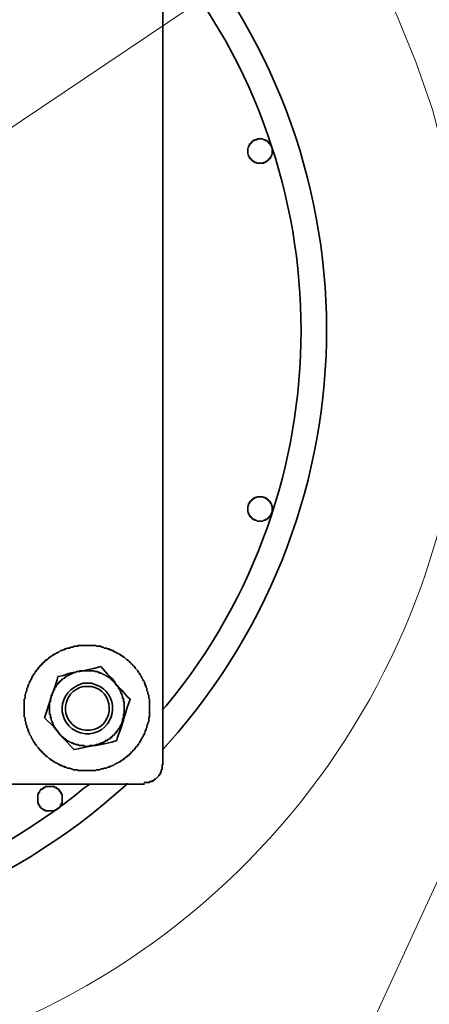
# Model space of a CAD drawing. Units: inches. Extents: x -189 to 981, y 243 to 981.
# Drawn here: x 10 to 39, y 874 to 945 of the extents above; entities that cross this region are included whole.
import ezdxf

# ---------------------------------------------------------------- set-up
doc = ezdxf.new("R2010")
doc.units = ezdxf.units.IN
doc.header["$MEASUREMENT"] = 0
doc.layers.add('Layer 1', color=7, linetype='Continuous')

msp = doc.modelspace()

# ---------------------------------------------------------------- linework, layer by layer
at = {"layer": 'Layer 1', "color": 7, "lineweight": 18}
for points in [[(69.48, 968.4), (55.98, 968.4), (-12.54, 922.32)], [(49.08, 903.9), (16.74, 833.58)]]:
    msp.add_lwpolyline(points, dxfattribs=at)
at = {"layer": 'Layer 1', "color": 7, "lineweight": 35}
for points in [[(25.98, 934.86), (25.98, 934.74), (26.04, 934.74), (26.04, 934.62), (26.1, 934.62), (26.1, 934.56), (26.16, 934.56), (26.16, 934.5), (26.22, 934.5), (26.22, 934.44), (26.28, 934.44), (26.28, 934.38), (26.4, 934.38), (26.4, 934.32), (26.52, 934.32), (26.58, 934.26), (27.06, 934.26), (27.06, 934.32), (27.18, 934.32), (27.18, 934.38), (27.3, 934.38), (27.3, 934.44), (27.36, 934.44), (27.36, 934.5), (27.42, 934.5), (27.42, 934.56), (27.48, 934.56), (27.48, 934.62), (27.54, 934.62), (27.54, 934.74), (27.6, 934.74), (27.6, 934.86), (27.66, 934.92), (27.66, 935.34), (27.6, 935.4), (27.6, 935.52), (27.54, 935.52), (27.54, 935.64), (27.48, 935.64), (27.48, 935.7), (27.42, 935.7), (27.42, 935.76), (27.36, 935.76), (27.36, 935.82), (27.3, 935.82), (27.3, 935.88), (27.18, 935.88), (27.18, 935.94), (27.06, 935.94), (27, 936), (26.58, 936), (26.58, 935.94), (26.4, 935.94), (26.4, 935.88), (26.28, 935.88), (26.28, 935.82), (26.22, 935.82), (26.22, 935.76), (26.16, 935.76), (26.16, 935.7), (26.1, 935.7), (26.1, 935.64), (26.04, 935.64), (26.04, 935.52), (25.98, 935.52), (25.98, 935.4), (25.92, 935.34), (25.92, 934.92), (25.98, 934.86)], [(25.98, 909.78), (25.92, 909.78), (25.92, 909.36), (25.98, 909.3), (25.98, 909.18), (26.04, 909.18), (26.04, 909.06), (26.1, 909.06), (26.1, 909), (26.16, 909), (26.16, 908.94), (26.22, 908.94), (26.22, 908.88), (26.28, 908.88), (26.28, 908.82), (26.4, 908.82), (26.4, 908.76), (26.52, 908.76), (26.58, 908.7), (27, 908.7), (27.06, 908.76), (27.18, 908.76), (27.18, 908.82), (27.3, 908.82), (27.3, 908.88), (27.36, 908.88), (27.36, 908.94), (27.42, 908.94), (27.42, 909), (27.48, 909), (27.48, 909.06), (27.54, 909.06), (27.54, 909.18), (27.6, 909.18), (27.6, 909.3), (27.66, 909.36), (27.66, 909.78), (27.6, 909.84), (27.6, 909.96), (27.54, 909.96), (27.54, 910.08), (27.48, 910.08), (27.48, 910.14), (27.42, 910.14), (27.42, 910.2), (27.36, 910.2), (27.36, 910.26), (27.3, 910.26), (27.3, 910.32), (27.18, 910.32), (27.18, 910.38), (27.06, 910.38), (27, 910.44), (26.58, 910.44), (26.52, 910.38), (26.4, 910.38), (26.4, 910.32), (26.28, 910.32), (26.28, 910.26), (26.22, 910.26), (26.22, 910.2), (26.16, 910.2), (26.16, 910.14), (26.1, 910.14), (26.1, 910.08), (26.04, 910.08), (26.04, 909.96), (25.98, 909.96), (25.98, 909.78)], [(15.42, 898.32), (15, 898.2), (14.46, 898.08), (13.92, 897.96)], [(15.42, 898.32), (15.9, 897.78), (16.2, 897.48), (16.44, 897.18), (16.44, 897.12)], [(13.92, 897.96), (13.68, 897.96), (13.62, 897.9), (13.5, 897.9), (13.44, 897.84), (13.38, 897.84), (13.32, 897.78), (13.2, 897.78), (13.2, 897.72), (13.14, 897.72), (13.08, 897.66), (13.02, 897.66), (12.96, 897.6), (12.9, 897.6), (12.9, 897.54), (12.84, 897.54), (12.84, 897.48), (12.78, 897.48), (12.72, 897.42), (12.66, 897.42), (12.66, 897.36), (12.6, 897.36), (12.6, 897.3), (12.54, 897.3), (12.54, 897.24), (12.48, 897.24), (12.48, 897.18), (12.42, 897.18), (12.42, 897.12), (12.36, 897.12), (12.36, 897.06), (12.24, 896.94), (12.24, 896.88), (12.18, 896.88), (12.18, 896.82), (12.12, 896.76), (12.12, 896.7), (12.06, 896.64), (12.06, 896.58), (12, 896.52), (12, 896.46), (11.94, 896.4), (11.94, 896.28), (11.88, 896.28), (11.88, 896.16)], [(11.88, 896.16), (12.12, 896.76), (12.3, 897.36), (12.36, 897.6)], [(13.92, 897.96), (13.8, 897.96), (13.2, 897.84), (12.66, 897.66), (12.36, 897.6)], [(16.44, 897.12), (16.92, 896.64), (17.34, 896.16), (17.52, 895.98), (17.28, 895.32), (17.16, 894.9), (17.04, 894.54), (17.04, 894.48), (16.86, 893.88), (16.62, 893.28), (16.56, 893.04), (16.2, 892.92), (15.66, 892.8), (15.06, 892.68)], [(11.4, 894.66), (11.88, 896.1), (11.88, 896.16)], [(12.48, 893.52), (12.06, 894), (11.4, 894.66)], [(17.04, 894.48), (16.98, 894.48), (16.98, 894.36), (16.92, 894.3), (16.92, 894.24), (16.86, 894.18), (16.86, 894.12), (16.8, 894.06), (16.8, 894), (16.74, 893.94), (16.74, 893.88), (16.68, 893.88), (16.68, 893.82), (16.62, 893.76), (16.62, 893.7), (16.56, 893.7), (16.56, 893.64), (16.5, 893.64), (16.5, 893.58), (16.32, 893.4), (16.26, 893.4), (16.26, 893.34), (16.2, 893.28), (16.14, 893.28), (16.14, 893.22), (16.08, 893.22), (16.08, 893.16), (16.02, 893.16), (15.96, 893.1), (15.9, 893.1), (15.9, 893.04), (15.78, 893.04), (15.78, 892.98), (15.72, 892.98), (15.66, 892.92), (15.6, 892.92), (15.6, 892.86), (15.42, 892.86), (15.42, 892.8), (15.3, 892.8), (15.24, 892.74), (15.06, 892.74), (15.06, 892.68)], [(15.06, 892.68), (14.94, 892.68), (14.34, 892.56), (13.8, 892.44), (13.5, 892.38), (13.02, 892.92), (12.48, 893.46), (12.48, 893.52)]]:
    msp.add_lwpolyline(points, dxfattribs=at)
at = {"layer": 'Layer 1', "color": 7, "lineweight": 18}
msp.add_open_spline([(39.12, 938.1), (39.12, 938.1), (37.92, 941.52), (37.92, 941.52), (37.92, 941.52), (36.54, 944.88), (36.54, 944.88), (36.54, 944.88), (34.92, 948.06), (34.92, 948.06), (23.113, 970.039), (-2.532, 980.983), (-26.58, 974.46), (-26.58, 974.46), (-30.06, 973.38), (-30.06, 973.38), (-30.06, 973.38), (-33.42, 972.12), (-33.42, 972.12), (-56.478, 962.431), (-69.829, 938.227), (-65.82, 913.56), (-65.82, 913.56), (-65.1, 910.02), (-65.1, 910.02), (-65.1, 910.02), (-64.2, 906.54), (-64.2, 906.54), (-64.2, 906.54), (-63, 903.12), (-63, 903.12), (-63, 903.12), (-61.62, 899.82), (-61.62, 899.82), (-51.082, 876.991), (-26.657, 864.571), (-1.98, 869.34), (-1.98, 869.34), (1.5, 870.18), (1.5, 870.18), (1.5, 870.18), (4.98, 871.26), (4.98, 871.26), (28.665, 879.345), (43.634, 902.637), (41.22, 927.54), (41.22, 927.54), (40.74, 931.08), (40.74, 931.08), (40.74, 931.08), (40.02, 934.62), (40.02, 934.62), (40.02, 934.62), (39.12, 938.1), (39.12, 938.1)], degree=3, knots=[0, 0, 0, 0, 1, 1, 1, 2, 2, 2, 3, 3, 3, 4, 4, 4, 5, 5, 5, 6, 6, 6, 7, 7, 7, 8, 8, 8, 9, 9, 9, 10, 10, 10, 11, 11, 11, 12, 12, 12, 13, 13, 13, 14, 14, 14, 15, 15, 15, 16, 16, 16, 17, 17, 17, 18, 18, 18, 18], dxfattribs=at)
at = {"layer": 'Layer 1', "color": 7, "lineweight": 35}
for points, knots in [([(18.54, 889.92), (18.54, 889.92), (-43.56, 889.92), (-43.56, 889.92), (-43.56, 889.92), (-43.62, 889.98), (-43.62, 889.98), (-43.72, 889.98), (-43.82, 889.98), (-43.92, 889.98), (-43.92, 889.98), (-43.98, 889.98), (-43.98, 889.98), (-43.98, 889.98), (-43.98, 890.04), (-43.98, 890.04), (-43.98, 890.04), (-44.16, 890.04), (-44.16, 890.04), (-44.16, 890.04), (-44.16, 890.1), (-44.16, 890.1), (-44.16, 890.1), (-44.28, 890.1), (-44.28, 890.1), (-44.28, 890.1), (-44.28, 890.16), (-44.28, 890.16), (-44.28, 890.16), (-44.34, 890.16), (-44.34, 890.16), (-44.34, 890.16), (-44.4, 890.22), (-44.4, 890.22), (-44.4, 890.22), (-44.46, 890.22), (-44.46, 890.22), (-44.46, 890.22), (-44.46, 890.28), (-44.46, 890.28), (-44.46, 890.28), (-44.52, 890.28), (-44.52, 890.28), (-44.52, 890.28), (-44.52, 890.34), (-44.52, 890.34), (-44.52, 890.34), (-44.58, 890.34), (-44.58, 890.34), (-44.58, 890.34), (-44.58, 890.4), (-44.58, 890.4), (-44.58, 890.4), (-44.64, 890.4), (-44.64, 890.4), (-44.64, 890.4), (-44.64, 890.46), (-44.64, 890.46), (-44.64, 890.46), (-44.7, 890.46), (-44.7, 890.46), (-44.7, 890.46), (-44.7, 890.52), (-44.7, 890.52), (-44.7, 890.52), (-44.76, 890.58), (-44.76, 890.58), (-44.76, 890.58), (-44.76, 890.64), (-44.76, 890.64), (-44.76, 890.64), (-44.82, 890.64), (-44.82, 890.64), (-44.82, 890.64), (-44.82, 890.76), (-44.82, 890.76), (-44.82, 890.76), (-44.88, 890.76), (-44.88, 890.76), (-44.88, 890.76), (-44.88, 890.94), (-44.88, 890.94), (-44.88, 890.94), (-44.94, 890.94), (-44.94, 890.94), (-44.94, 890.94), (-44.94, 891.3), (-44.94, 891.3), (-44.94, 891.3), (-44.94, 953.4), (-44.94, 953.4), (-44.94, 953.4), (-44.94, 953.46), (-44.94, 953.46), (-44.94, 953.56), (-44.94, 953.66), (-44.94, 953.76), (-44.94, 953.76), (-44.94, 953.82), (-44.94, 953.82), (-44.94, 953.82), (-44.88, 953.82), (-44.88, 953.82), (-44.88, 953.82), (-44.88, 954), (-44.88, 954), (-44.88, 954), (-44.82, 954), (-44.82, 954), (-44.82, 954), (-44.82, 954.12), (-44.82, 954.12), (-44.82, 954.12), (-44.76, 954.12), (-44.76, 954.12), (-44.76, 954.12), (-44.76, 954.18), (-44.76, 954.18), (-44.76, 954.18), (-44.7, 954.24), (-44.7, 954.24), (-44.7, 954.24), (-44.7, 954.3), (-44.7, 954.3), (-44.7, 954.3), (-44.64, 954.3), (-44.64, 954.3), (-44.64, 954.3), (-44.64, 954.36), (-44.64, 954.36), (-44.64, 954.36), (-44.58, 954.36), (-44.58, 954.36), (-44.58, 954.36), (-44.58, 954.42), (-44.58, 954.42), (-44.58, 954.42), (-44.52, 954.42), (-44.52, 954.42), (-44.52, 954.42), (-44.52, 954.48), (-44.52, 954.48), (-44.52, 954.48), (-44.46, 954.48), (-44.46, 954.48), (-44.46, 954.48), (-44.46, 954.54), (-44.46, 954.54), (-44.46, 954.54), (-44.4, 954.54), (-44.4, 954.54), (-44.4, 954.54), (-44.34, 954.6), (-44.34, 954.6), (-44.34, 954.6), (-44.28, 954.6), (-44.28, 954.6), (-44.28, 954.6), (-44.28, 954.66), (-44.28, 954.66), (-44.28, 954.66), (-44.16, 954.66), (-44.16, 954.66), (-44.16, 954.66), (-44.16, 954.72), (-44.16, 954.72), (-44.16, 954.72), (-43.98, 954.72), (-43.98, 954.72), (-43.98, 954.72), (-43.98, 954.78), (-43.98, 954.78), (-43.98, 954.78), (-43.92, 954.78), (-43.92, 954.78), (-43.82, 954.78), (-43.72, 954.78), (-43.62, 954.78), (-43.62, 954.78), (-43.56, 954.78), (-43.56, 954.78)], [0, 0, 0, 0, 1, 1, 1, 2, 2, 2, 3, 3, 3, 4, 4, 4, 5, 5, 5, 6, 6, 6, 7, 7, 7, 8, 8, 8, 9, 9, 9, 10, 10, 10, 11, 11, 11, 12, 12, 12, 13, 13, 13, 14, 14, 14, 15, 15, 15, 16, 16, 16, 17, 17, 17, 18, 18, 18, 19, 19, 19, 20, 20, 20, 21, 21, 21, 22, 22, 22, 23, 23, 23, 24, 24, 24, 25, 25, 25, 26, 26, 26, 27, 27, 27, 28, 28, 28, 29, 29, 29, 30, 30, 30, 31, 31, 31, 32, 32, 32, 33, 33, 33, 34, 34, 34, 35, 35, 35, 36, 36, 36, 37, 37, 37, 38, 38, 38, 39, 39, 39, 40, 40, 40, 41, 41, 41, 42, 42, 42, 43, 43, 43, 44, 44, 44, 45, 45, 45, 46, 46, 46, 47, 47, 47, 48, 48, 48, 49, 49, 49, 50, 50, 50, 51, 51, 51, 52, 52, 52, 53, 53, 53, 54, 54, 54, 55, 55, 55, 56, 56, 56, 57, 57, 57, 58, 58, 58, 59, 59, 59, 60, 60, 60, 60]), ([(-43.56, 954.72), (-43.56, 954.72), (18.54, 954.72), (18.54, 954.72), (18.54, 954.72), (18.9, 954.72), (18.9, 954.72), (18.9, 954.72), (18.9, 954.66), (18.9, 954.66), (18.9, 954.66), (19.08, 954.66), (19.08, 954.66), (19.08, 954.66), (19.08, 954.6), (19.08, 954.6), (19.08, 954.6), (19.2, 954.6), (19.2, 954.6), (19.2, 954.6), (19.2, 954.54), (19.2, 954.54), (19.2, 954.54), (19.26, 954.54), (19.26, 954.54), (19.26, 954.54), (19.26, 954.48), (19.26, 954.48), (19.26, 954.48), (19.32, 954.48), (19.32, 954.48), (19.32, 954.48), (19.44, 954.36), (19.44, 954.36), (19.44, 954.36), (19.5, 954.3), (19.5, 954.3), (19.5, 954.3), (19.56, 954.24), (19.56, 954.24), (19.56, 954.24), (19.56, 954.18), (19.56, 954.18), (19.56, 954.18), (19.62, 954.18), (19.62, 954.18), (19.62, 954.18), (19.62, 954.12), (19.62, 954.12), (19.62, 954.12), (19.68, 954.12), (19.68, 954.12), (19.68, 954.12), (19.68, 954), (19.68, 954), (19.68, 954), (19.74, 954), (19.74, 954), (19.74, 954), (19.74, 953.82), (19.74, 953.82), (19.74, 953.82), (19.8, 953.82), (19.8, 953.82), (19.8, 953.82), (19.8, 953.76), (19.8, 953.76), (19.8, 953.66), (19.8, 953.56), (19.8, 953.46), (19.8, 953.46), (19.86, 953.4), (19.86, 953.4), (19.86, 953.4), (19.86, 891.3), (19.86, 891.3), (19.86, 891.3), (19.8, 891.3), (19.8, 891.3), (19.8, 891.3), (19.8, 890.94), (19.8, 890.94), (19.8, 890.94), (19.74, 890.94), (19.74, 890.94), (19.74, 890.94), (19.74, 890.76), (19.74, 890.76), (19.74, 890.76), (19.68, 890.76), (19.68, 890.76), (19.68, 890.76), (19.68, 890.64), (19.68, 890.64), (19.68, 890.64), (19.62, 890.64), (19.62, 890.64), (19.62, 890.64), (19.62, 890.58), (19.62, 890.58), (19.62, 890.58), (19.56, 890.58), (19.56, 890.58), (19.56, 890.58), (19.56, 890.52), (19.56, 890.52), (19.56, 890.52), (19.32, 890.28), (19.32, 890.28), (19.32, 890.28), (19.26, 890.28), (19.26, 890.28), (19.26, 890.28), (19.26, 890.22), (19.26, 890.22), (19.26, 890.22), (19.2, 890.22), (19.2, 890.22), (19.2, 890.22), (19.2, 890.16), (19.2, 890.16), (19.2, 890.16), (19.08, 890.16), (19.08, 890.16), (19.08, 890.16), (19.08, 890.1), (19.08, 890.1), (19.08, 890.1), (18.9, 890.1), (18.9, 890.1), (18.9, 890.1), (18.9, 890.04), (18.9, 890.04), (18.9, 890.04), (18.54, 890.04), (18.54, 890.04), (18.54, 890.04), (18.54, 889.98), (18.54, 889.98)], [0, 0, 0, 0, 1, 1, 1, 2, 2, 2, 3, 3, 3, 4, 4, 4, 5, 5, 5, 6, 6, 6, 7, 7, 7, 8, 8, 8, 9, 9, 9, 10, 10, 10, 11, 11, 11, 12, 12, 12, 13, 13, 13, 14, 14, 14, 15, 15, 15, 16, 16, 16, 17, 17, 17, 18, 18, 18, 19, 19, 19, 20, 20, 20, 21, 21, 21, 22, 22, 22, 23, 23, 23, 24, 24, 24, 25, 25, 25, 26, 26, 26, 27, 27, 27, 28, 28, 28, 29, 29, 29, 30, 30, 30, 31, 31, 31, 32, 32, 32, 33, 33, 33, 34, 34, 34, 35, 35, 35, 36, 36, 36, 37, 37, 37, 38, 38, 38, 39, 39, 39, 40, 40, 40, 41, 41, 41, 42, 42, 42, 43, 43, 43, 44, 44, 44, 45, 45, 45, 46, 46, 46, 46]), ([(19.86, 892.38), (19.86, 892.38), (20.22, 892.8), (20.22, 892.8), (35.366, 909.832), (35.329, 935.145), (20.04, 952.08), (20.04, 952.08), (19.8, 952.26), (19.8, 952.26)], [0, 0, 0, 0, 1, 1, 1, 2, 2, 2, 3, 3, 3, 3]), ([(19.86, 949.5), (19.86, 949.5), (20.16, 949.14), (20.16, 949.14), (32.906, 933.476), (32.929, 911.13), (20.1, 895.5), (20.1, 895.5), (19.8, 895.2), (19.8, 895.2)], [0, 0, 0, 0, 1, 1, 1, 2, 2, 2, 3, 3, 3, 3]), ([(13.8, 899.76), (13.8, 899.76), (13.5, 899.76), (13.5, 899.76), (13.5, 899.76), (13.44, 899.7), (13.44, 899.7), (13.44, 899.7), (13.26, 899.7), (13.26, 899.7), (13.26, 899.7), (13.2, 899.64), (13.2, 899.64), (13.2, 899.64), (13.02, 899.64), (13.02, 899.64), (13.02, 899.64), (12.96, 899.58), (12.96, 899.58), (12.96, 899.58), (12.84, 899.58), (12.84, 899.58), (12.84, 899.58), (12.84, 899.52), (12.84, 899.52), (12.84, 899.52), (12.72, 899.52), (12.72, 899.52), (12.72, 899.52), (12.66, 899.46), (12.66, 899.46), (12.66, 899.46), (12.54, 899.46), (12.54, 899.46), (12.54, 899.46), (12.48, 899.4), (12.48, 899.4), (12.48, 899.4), (12.42, 899.34), (12.42, 899.34), (12.42, 899.34), (12.36, 899.34), (12.36, 899.34), (12.36, 899.34), (12.3, 899.28), (12.3, 899.28), (12.3, 899.28), (12.24, 899.28), (12.24, 899.28), (12.24, 899.28), (12.18, 899.22), (12.18, 899.22), (12.18, 899.22), (12.12, 899.22), (12.12, 899.22), (12.12, 899.22), (12.06, 899.16), (12.06, 899.16), (12.06, 899.16), (12, 899.16), (12, 899.16), (12, 899.16), (12, 899.1), (12, 899.1), (12, 899.1), (11.94, 899.1), (11.94, 899.1), (11.94, 899.1), (11.88, 899.04), (11.88, 899.04), (11.88, 899.04), (11.82, 899.04), (11.82, 899.04), (11.82, 899.04), (11.82, 898.98), (11.82, 898.98), (11.82, 898.98), (11.76, 898.98), (11.76, 898.98), (11.76, 898.98), (11.7, 898.92), (11.7, 898.92), (11.7, 898.92), (11.64, 898.86), (11.64, 898.86), (11.64, 898.86), (11.58, 898.8), (11.58, 898.8), (11.58, 898.8), (11.52, 898.8), (11.52, 898.8), (11.52, 898.8), (11.52, 898.74), (11.52, 898.74), (11.52, 898.74), (11.46, 898.74), (11.46, 898.74), (11.46, 898.74), (11.4, 898.68), (11.4, 898.68), (11.4, 898.68), (11.4, 898.62), (11.4, 898.62), (11.4, 898.62), (11.34, 898.62), (11.34, 898.62), (11.34, 898.62), (11.28, 898.56), (11.28, 898.56), (11.28, 898.56), (11.28, 898.5), (11.28, 898.5), (11.28, 898.5), (11.22, 898.5), (11.22, 898.5), (11.22, 898.5), (11.16, 898.44), (11.16, 898.44), (11.16, 898.44), (11.16, 898.38), (11.16, 898.38), (11.16, 898.38), (11.1, 898.38), (11.1, 898.38), (11.1, 898.38), (11.04, 898.32), (11.04, 898.32), (11.04, 898.32), (11.04, 898.26), (11.04, 898.26), (11.04, 898.26), (10.98, 898.26), (10.98, 898.26), (10.98, 898.26), (10.98, 898.2), (10.98, 898.2), (10.98, 898.2), (10.92, 898.14), (10.92, 898.14), (10.92, 898.14), (10.86, 898.08), (10.86, 898.08), (10.86, 898.08), (10.8, 898.02), (10.8, 898.02), (10.8, 898.02), (10.8, 897.96), (10.8, 897.96), (10.8, 897.96), (10.74, 897.96), (10.74, 897.96), (10.74, 897.96), (10.74, 897.9), (10.74, 897.9), (10.74, 897.9), (10.68, 897.84), (10.68, 897.84), (10.68, 897.84), (10.68, 897.78), (10.68, 897.78), (10.68, 897.78), (10.62, 897.78), (10.62, 897.78), (10.62, 897.78), (10.62, 897.72), (10.62, 897.72), (10.509, 897.596), (10.491, 897.424), (10.38, 897.3), (10.38, 897.3), (10.38, 897.24), (10.38, 897.24), (10.38, 897.24), (10.32, 897.24), (10.32, 897.24), (10.32, 897.24), (10.32, 897.12), (10.32, 897.12), (10.32, 897.12), (10.26, 897.06), (10.26, 897.06), (10.26, 897.06), (10.26, 896.94), (10.26, 896.94), (10.26, 896.94), (10.2, 896.94), (10.2, 896.94), (10.2, 896.94), (10.2, 896.82), (10.2, 896.82), (10.2, 896.82), (10.14, 896.76), (10.14, 896.76), (10.14, 896.76), (10.14, 896.58), (10.14, 896.58), (10.14, 896.58), (10.08, 896.52), (10.08, 896.52), (10.08, 896.52), (10.08, 896.4), (10.08, 896.4), (10.08, 896.4), (10.02, 896.34), (10.02, 896.34), (10.02, 896.34), (10.02, 896.04), (10.02, 896.04), (10.02, 896.04), (9.96, 895.98), (9.96, 895.98), (9.96, 895.98), (9.96, 894.72), (9.96, 894.72), (9.96, 894.72), (10.02, 894.66), (10.02, 894.66), (10.02, 894.66), (10.02, 894.42), (10.02, 894.42), (10.02, 894.42), (10.08, 894.36), (10.08, 894.36), (10.08, 894.36), (10.08, 894.18), (10.08, 894.18), (10.08, 894.18), (10.14, 894.12), (10.14, 894.12), (10.14, 894.12), (10.14, 893.94), (10.14, 893.94), (10.14, 893.94), (10.2, 893.88), (10.2, 893.88), (10.2, 893.88), (10.2, 893.76), (10.2, 893.76), (10.2, 893.76), (10.26, 893.76), (10.26, 893.76), (10.26, 893.76), (10.26, 893.64), (10.26, 893.64), (10.26, 893.64), (10.32, 893.58), (10.32, 893.58), (10.32, 893.58), (10.32, 893.46), (10.32, 893.46), (10.32, 893.46), (10.44, 893.34), (10.44, 893.34), (10.44, 893.34), (10.44, 893.28), (10.44, 893.28), (10.44, 893.28), (10.5, 893.22), (10.5, 893.22), (10.5, 893.22), (10.5, 893.16), (10.5, 893.16), (10.5, 893.16), (10.56, 893.1), (10.56, 893.1), (10.56, 893.1), (10.56, 893.04), (10.56, 893.04), (10.56, 893.04), (10.62, 892.98), (10.62, 892.98), (10.62, 892.98), (10.62, 892.92), (10.62, 892.92), (10.62, 892.92), (10.68, 892.92), (10.68, 892.92), (10.68, 892.92), (10.68, 892.86), (10.68, 892.86), (10.68, 892.86), (10.74, 892.8), (10.74, 892.8), (10.74, 892.8), (10.74, 892.74), (10.74, 892.74), (10.74, 892.74), (10.8, 892.74), (10.8, 892.74), (10.8, 892.74), (10.8, 892.68), (10.8, 892.68), (10.8, 892.68), (10.92, 892.56), (10.92, 892.56), (10.92, 892.56), (10.98, 892.5), (10.98, 892.5), (10.98, 892.5), (10.98, 892.44), (10.98, 892.44), (10.98, 892.44), (11.04, 892.44), (11.04, 892.44), (11.04, 892.44), (11.04, 892.38), (11.04, 892.38), (11.04, 892.38), (11.1, 892.32), (11.1, 892.32), (11.1, 892.32), (11.16, 892.32), (11.16, 892.32), (11.16, 892.32), (11.16, 892.26), (11.16, 892.26), (11.16, 892.26), (11.22, 892.2), (11.22, 892.2), (11.22, 892.2), (11.28, 892.2), (11.28, 892.2), (11.28, 892.2), (11.28, 892.14), (11.28, 892.14), (11.28, 892.14), (11.34, 892.08), (11.34, 892.08), (11.34, 892.08), (11.4, 892.08), (11.4, 892.08), (11.4, 892.08), (11.4, 892.02), (11.4, 892.02), (11.4, 892.02), (11.46, 891.96), (11.46, 891.96), (11.46, 891.96), (11.52, 891.96), (11.52, 891.96), (11.52, 891.96), (11.52, 891.9), (11.52, 891.9), (11.52, 891.9), (11.58, 891.9), (11.58, 891.9), (11.58, 891.9), (11.7, 891.78), (11.7, 891.78), (11.7, 891.78), (11.76, 891.72), (11.76, 891.72), (11.76, 891.72), (11.82, 891.72), (11.82, 891.72), (11.82, 891.72), (11.82, 891.66), (11.82, 891.66), (11.82, 891.66), (11.88, 891.66), (11.88, 891.66), (11.88, 891.66), (11.94, 891.6), (11.94, 891.6), (11.94, 891.6), (12, 891.6), (12, 891.6), (12, 891.6), (12, 891.54), (12, 891.54), (12, 891.54), (12.06, 891.54), (12.06, 891.54), (12.184, 891.429), (12.356, 891.411), (12.48, 891.3), (12.48, 891.3), (12.54, 891.3), (12.54, 891.3), (12.54, 891.3), (12.54, 891.24), (12.54, 891.24), (12.54, 891.24), (12.66, 891.24), (12.66, 891.24), (12.66, 891.24), (12.72, 891.18), (12.72, 891.18), (12.72, 891.18), (12.84, 891.18), (12.84, 891.18), (12.84, 891.18), (12.84, 891.12), (12.84, 891.12), (12.84, 891.12), (12.96, 891.12), (12.96, 891.12), (12.96, 891.12), (13.02, 891.06), (13.02, 891.06), (13.02, 891.06), (13.2, 891.06), (13.2, 891.06), (13.2, 891.06), (13.26, 891), (13.26, 891), (13.26, 891), (13.38, 891), (13.38, 891), (13.38, 891), (13.44, 890.94), (13.44, 890.94), (13.44, 890.94), (13.74, 890.94), (13.74, 890.94), (13.74, 890.94), (13.8, 890.88), (13.8, 890.88), (13.8, 890.88), (15.06, 890.88), (15.06, 890.88), (15.06, 890.88), (15.12, 890.94), (15.12, 890.94), (15.12, 890.94), (15.36, 890.94), (15.36, 890.94), (15.36, 890.94), (15.42, 891), (15.42, 891), (15.42, 891), (15.6, 891), (15.6, 891), (15.6, 891), (15.66, 891.06), (15.66, 891.06), (15.66, 891.06), (15.84, 891.06), (15.84, 891.06), (15.84, 891.06), (15.9, 891.12), (15.9, 891.12), (15.9, 891.12), (16.02, 891.12), (16.02, 891.12), (16.02, 891.12), (16.02, 891.18), (16.02, 891.18), (16.02, 891.18), (16.14, 891.18), (16.14, 891.18), (16.14, 891.18), (16.2, 891.24), (16.2, 891.24), (16.2, 891.24), (16.32, 891.24), (16.32, 891.24), (16.32, 891.24), (16.44, 891.36), (16.44, 891.36), (16.44, 891.36), (16.5, 891.36), (16.5, 891.36), (16.5, 891.36), (16.56, 891.42), (16.56, 891.42), (16.56, 891.42), (16.62, 891.42), (16.62, 891.42), (16.62, 891.42), (16.68, 891.48), (16.68, 891.48), (16.68, 891.48), (16.74, 891.48), (16.74, 891.48), (16.74, 891.48), (16.8, 891.54), (16.8, 891.54), (16.8, 891.54), (16.86, 891.54), (16.86, 891.54), (16.86, 891.54), (16.86, 891.6), (16.86, 891.6), (16.86, 891.6), (16.92, 891.6), (16.92, 891.6), (16.92, 891.6), (16.98, 891.66), (16.98, 891.66), (16.98, 891.66), (17.04, 891.66), (17.04, 891.66), (17.04, 891.66), (17.04, 891.72), (17.04, 891.72), (17.04, 891.72), (17.1, 891.72), (17.1, 891.72), (17.1, 891.72), (17.28, 891.9), (17.28, 891.9), (17.28, 891.9), (17.34, 891.9), (17.34, 891.9), (17.34, 891.9), (17.34, 891.96), (17.34, 891.96), (17.34, 891.96), (17.4, 891.96), (17.4, 891.96), (17.4, 891.96), (17.46, 892.02), (17.46, 892.02), (17.46, 892.02), (17.46, 892.08), (17.46, 892.08), (17.46, 892.08), (17.52, 892.08), (17.52, 892.08), (17.52, 892.08), (17.58, 892.14), (17.58, 892.14), (17.58, 892.14), (17.58, 892.2), (17.58, 892.2), (17.58, 892.2), (17.64, 892.2), (17.64, 892.2), (17.64, 892.2), (17.7, 892.26), (17.7, 892.26), (17.7, 892.26), (17.7, 892.32), (17.7, 892.32), (17.7, 892.32), (17.76, 892.32), (17.76, 892.32), (17.76, 892.32), (17.82, 892.38), (17.82, 892.38), (17.82, 892.38), (17.82, 892.44), (17.82, 892.44), (17.82, 892.44), (17.88, 892.44), (17.88, 892.44), (17.88, 892.44), (17.88, 892.5), (17.88, 892.5), (17.88, 892.5), (18.06, 892.68), (18.06, 892.68), (18.06, 892.68), (18.06, 892.74), (18.06, 892.74), (18.06, 892.74), (18.12, 892.74), (18.12, 892.74), (18.12, 892.74), (18.12, 892.8), (18.12, 892.8), (18.12, 892.8), (18.18, 892.86), (18.18, 892.86), (18.18, 892.86), (18.18, 892.92), (18.18, 892.92), (18.18, 892.92), (18.24, 892.92), (18.24, 892.92), (18.24, 892.92), (18.24, 892.98), (18.24, 892.98), (18.351, 893.104), (18.369, 893.276), (18.48, 893.4), (18.48, 893.4), (18.48, 893.46), (18.48, 893.46), (18.48, 893.46), (18.54, 893.46), (18.54, 893.46), (18.54, 893.46), (18.54, 893.58), (18.54, 893.58), (18.54, 893.58), (18.6, 893.64), (18.6, 893.64), (18.6, 893.64), (18.6, 893.76), (18.6, 893.76), (18.6, 893.76), (18.66, 893.76), (18.66, 893.76), (18.66, 893.76), (18.66, 893.88), (18.66, 893.88), (18.66, 893.88), (18.72, 893.94), (18.72, 893.94), (18.72, 893.94), (18.72, 894.12), (18.72, 894.12), (18.72, 894.12), (18.78, 894.18), (18.78, 894.18), (18.78, 894.18), (18.78, 894.3), (18.78, 894.3), (18.78, 894.3), (18.84, 894.36), (18.84, 894.36), (18.84, 894.36), (18.84, 894.66), (18.84, 894.66), (18.84, 894.66), (18.9, 894.72), (18.9, 894.72), (18.9, 894.72), (18.9, 895.98), (18.9, 895.98), (18.9, 895.98), (18.84, 896.04), (18.84, 896.04), (18.84, 896.04), (18.84, 896.28), (18.84, 896.28), (18.84, 896.28), (18.78, 896.34), (18.78, 896.34), (18.78, 896.34), (18.78, 896.52), (18.78, 896.52), (18.78, 896.52), (18.72, 896.58), (18.72, 896.58), (18.72, 896.58), (18.72, 896.76), (18.72, 896.76), (18.72, 896.76), (18.66, 896.82), (18.66, 896.82), (18.66, 896.82), (18.66, 896.94), (18.66, 896.94), (18.66, 896.94), (18.6, 896.94), (18.6, 896.94), (18.6, 896.94), (18.6, 897.06), (18.6, 897.06), (18.6, 897.06), (18.54, 897.12), (18.54, 897.12), (18.54, 897.12), (18.54, 897.24), (18.54, 897.24), (18.54, 897.24), (18.48, 897.3), (18.48, 897.3), (18.48, 897.3), (18.42, 897.36), (18.42, 897.36), (18.42, 897.36), (18.42, 897.42), (18.42, 897.42), (18.42, 897.42), (18.36, 897.48), (18.36, 897.48), (18.36, 897.48), (18.36, 897.54), (18.36, 897.54), (18.36, 897.54), (18.3, 897.6), (18.3, 897.6), (18.3, 897.6), (18.3, 897.66), (18.3, 897.66), (18.3, 897.66), (18.24, 897.72), (18.24, 897.72), (18.24, 897.72), (18.24, 897.78), (18.24, 897.78), (18.24, 897.78), (18.18, 897.78), (18.18, 897.78), (18.18, 897.78), (18.18, 897.84), (18.18, 897.84), (18.18, 897.84), (18.12, 897.9), (18.12, 897.9), (18.12, 897.9), (18.12, 897.96), (18.12, 897.96), (18.12, 897.96), (18.06, 897.96), (18.06, 897.96), (18.06, 897.96), (18.06, 898.02), (18.06, 898.02), (18.06, 898.02), (18, 898.08), (18, 898.08), (18, 898.08), (17.94, 898.14), (17.94, 898.14), (17.94, 898.14), (17.88, 898.2), (17.88, 898.2), (17.88, 898.2), (17.88, 898.26), (17.88, 898.26), (17.88, 898.26), (17.82, 898.26), (17.82, 898.26), (17.82, 898.26), (17.82, 898.32), (17.82, 898.32), (17.82, 898.32), (17.76, 898.38), (17.76, 898.38), (17.76, 898.38), (17.7, 898.38), (17.7, 898.38), (17.7, 898.38), (17.7, 898.44), (17.7, 898.44), (17.7, 898.44), (17.64, 898.5), (17.64, 898.5), (17.64, 898.5), (17.58, 898.5), (17.58, 898.5), (17.58, 898.5), (17.58, 898.56), (17.58, 898.56), (17.58, 898.56), (17.52, 898.62), (17.52, 898.62), (17.52, 898.62), (17.46, 898.62), (17.46, 898.62), (17.46, 898.62), (17.46, 898.68), (17.46, 898.68), (17.46, 898.68), (17.4, 898.74), (17.4, 898.74), (17.4, 898.74), (17.34, 898.74), (17.34, 898.74), (17.34, 898.74), (17.34, 898.8), (17.34, 898.8), (17.34, 898.8), (17.28, 898.8), (17.28, 898.8), (17.28, 898.8), (17.22, 898.86), (17.22, 898.86), (17.22, 898.86), (17.16, 898.92), (17.16, 898.92), (17.16, 898.92), (17.1, 898.98), (17.1, 898.98), (17.1, 898.98), (17.04, 898.98), (17.04, 898.98), (17.04, 898.98), (17.04, 899.04), (17.04, 899.04), (17.04, 899.04), (16.98, 899.04), (16.98, 899.04), (16.98, 899.04), (16.92, 899.1), (16.92, 899.1), (16.92, 899.1), (16.86, 899.1), (16.86, 899.1), (16.86, 899.1), (16.86, 899.16), (16.86, 899.16), (16.86, 899.16), (16.8, 899.16), (16.8, 899.16), (16.676, 899.271), (16.504, 899.289), (16.38, 899.4), (16.38, 899.4), (16.32, 899.4), (16.32, 899.4), (16.32, 899.4), (16.32, 899.46), (16.32, 899.46), (16.32, 899.46), (16.2, 899.46), (16.2, 899.46), (16.2, 899.46), (16.14, 899.52), (16.14, 899.52), (16.14, 899.52), (16.02, 899.52), (16.02, 899.52), (16.02, 899.52), (16.02, 899.58), (16.02, 899.58), (16.02, 899.58), (15.9, 899.58), (15.9, 899.58), (15.9, 899.58), (15.84, 899.64), (15.84, 899.64), (15.84, 899.64), (15.66, 899.64), (15.66, 899.64), (15.66, 899.64), (15.6, 899.7), (15.6, 899.7), (15.6, 899.7), (15.48, 899.7), (15.48, 899.7), (15.48, 899.7), (15.42, 899.76), (15.42, 899.76), (15.42, 899.76), (15.12, 899.76), (15.12, 899.76), (15.12, 899.76), (15.06, 899.82), (15.06, 899.82), (15.06, 899.82), (14.82, 899.82), (14.82, 899.82), (14.5, 899.82), (14.18, 899.82), (13.86, 899.82), (13.86, 899.82), (13.8, 899.82), (13.8, 899.82), (13.8, 899.82), (13.74, 899.76), (13.74, 899.76)], [0, 0, 0, 0, 1, 1, 1, 2, 2, 2, 3, 3, 3, 4, 4, 4, 5, 5, 5, 6, 6, 6, 7, 7, 7, 8, 8, 8, 9, 9, 9, 10, 10, 10, 11, 11, 11, 12, 12, 12, 13, 13, 13, 14, 14, 14, 15, 15, 15, 16, 16, 16, 17, 17, 17, 18, 18, 18, 19, 19, 19, 20, 20, 20, 21, 21, 21, 22, 22, 22, 23, 23, 23, 24, 24, 24, 25, 25, 25, 26, 26, 26, 27, 27, 27, 28, 28, 28, 29, 29, 29, 30, 30, 30, 31, 31, 31, 32, 32, 32, 33, 33, 33, 34, 34, 34, 35, 35, 35, 36, 36, 36, 37, 37, 37, 38, 38, 38, 39, 39, 39, 40, 40, 40, 41, 41, 41, 42, 42, 42, 43, 43, 43, 44, 44, 44, 45, 45, 45, 46, 46, 46, 47, 47, 47, 48, 48, 48, 49, 49, 49, 50, 50, 50, 51, 51, 51, 52, 52, 52, 53, 53, 53, 54, 54, 54, 55, 55, 55, 56, 56, 56, 57, 57, 57, 58, 58, 58, 59, 59, 59, 60, 60, 60, 61, 61, 61, 62, 62, 62, 63, 63, 63, 64, 64, 64, 65, 65, 65, 66, 66, 66, 67, 67, 67, 68, 68, 68, 69, 69, 69, 70, 70, 70, 71, 71, 71, 72, 72, 72, 73, 73, 73, 74, 74, 74, 75, 75, 75, 76, 76, 76, 77, 77, 77, 78, 78, 78, 79, 79, 79, 80, 80, 80, 81, 81, 81, 82, 82, 82, 83, 83, 83, 84, 84, 84, 85, 85, 85, 86, 86, 86, 87, 87, 87, 88, 88, 88, 89, 89, 89, 90, 90, 90, 91, 91, 91, 92, 92, 92, 93, 93, 93, 94, 94, 94, 95, 95, 95, 96, 96, 96, 97, 97, 97, 98, 98, 98, 99, 99, 99, 100, 100, 100, 101, 101, 101, 102, 102, 102, 103, 103, 103, 104, 104, 104, 105, 105, 105, 106, 106, 106, 107, 107, 107, 108, 108, 108, 109, 109, 109, 110, 110, 110, 111, 111, 111, 112, 112, 112, 113, 113, 113, 114, 114, 114, 115, 115, 115, 116, 116, 116, 117, 117, 117, 118, 118, 118, 119, 119, 119, 120, 120, 120, 121, 121, 121, 122, 122, 122, 123, 123, 123, 124, 124, 124, 125, 125, 125, 126, 126, 126, 127, 127, 127, 128, 128, 128, 129, 129, 129, 130, 130, 130, 131, 131, 131, 132, 132, 132, 133, 133, 133, 134, 134, 134, 135, 135, 135, 136, 136, 136, 137, 137, 137, 138, 138, 138, 139, 139, 139, 140, 140, 140, 141, 141, 141, 142, 142, 142, 143, 143, 143, 144, 144, 144, 145, 145, 145, 146, 146, 146, 147, 147, 147, 148, 148, 148, 149, 149, 149, 150, 150, 150, 151, 151, 151, 152, 152, 152, 153, 153, 153, 154, 154, 154, 155, 155, 155, 156, 156, 156, 157, 157, 157, 158, 158, 158, 159, 159, 159, 160, 160, 160, 161, 161, 161, 162, 162, 162, 163, 163, 163, 164, 164, 164, 165, 165, 165, 166, 166, 166, 167, 167, 167, 168, 168, 168, 169, 169, 169, 170, 170, 170, 171, 171, 171, 172, 172, 172, 173, 173, 173, 174, 174, 174, 175, 175, 175, 176, 176, 176, 177, 177, 177, 178, 178, 178, 179, 179, 179, 180, 180, 180, 181, 181, 181, 182, 182, 182, 183, 183, 183, 184, 184, 184, 185, 185, 185, 186, 186, 186, 187, 187, 187, 188, 188, 188, 189, 189, 189, 190, 190, 190, 191, 191, 191, 192, 192, 192, 193, 193, 193, 194, 194, 194, 195, 195, 195, 196, 196, 196, 197, 197, 197, 198, 198, 198, 199, 199, 199, 200, 200, 200, 201, 201, 201, 202, 202, 202, 203, 203, 203, 204, 204, 204, 205, 205, 205, 206, 206, 206, 207, 207, 207, 208, 208, 208, 209, 209, 209, 210, 210, 210, 211, 211, 211, 212, 212, 212, 213, 213, 213, 214, 214, 214, 215, 215, 215, 216, 216, 216, 217, 217, 217, 218, 218, 218, 219, 219, 219, 220, 220, 220, 221, 221, 221, 222, 222, 222, 223, 223, 223, 224, 224, 224, 225, 225, 225, 226, 226, 226, 227, 227, 227, 228, 228, 228, 229, 229, 229, 230, 230, 230, 231, 231, 231, 232, 232, 232, 233, 233, 233, 234, 234, 234, 235, 235, 235, 236, 236, 236, 237, 237, 237, 238, 238, 238, 239, 239, 239, 240, 240, 240, 241, 241, 241, 242, 242, 242, 243, 243, 243, 244, 244, 244, 245, 245, 245, 246, 246, 246, 247, 247, 247, 248, 248, 248, 249, 249, 249, 250, 250, 250, 251, 251, 251, 252, 252, 252, 253, 253, 253, 254, 254, 254, 255, 255, 255, 256, 256, 256, 257, 257, 257, 258, 258, 258, 259, 259, 259, 260, 260, 260, 261, 261, 261, 262, 262, 262, 263, 263, 263, 264, 264, 264, 265, 265, 265, 266, 266, 266, 267, 267, 267, 268, 268, 268, 269, 269, 269, 270, 270, 270, 271, 271, 271, 272, 272, 272, 273, 273, 273, 274, 274, 274, 275, 275, 275, 276, 276, 276, 277, 277, 277, 278, 278, 278, 279, 279, 279, 280, 280, 280, 281, 281, 281, 282, 282, 282, 282]), ([(13.92, 897.96), (13.92, 897.96), (13.92, 898.02), (13.92, 898.02), (13.92, 898.02), (14.04, 898.02), (14.04, 898.02), (14.22, 898.02), (14.4, 898.02), (14.58, 898.02), (14.58, 898.02), (14.94, 898.02), (14.94, 898.02), (14.94, 898.02), (15, 897.96), (15, 897.96), (15, 897.96), (15.18, 897.96), (15.18, 897.96), (15.18, 897.96), (15.24, 897.9), (15.24, 897.9), (15.24, 897.9), (15.36, 897.9), (15.36, 897.9), (15.36, 897.9), (15.36, 897.84), (15.36, 897.84), (15.36, 897.84), (15.48, 897.84), (15.48, 897.84), (15.48, 897.84), (15.54, 897.78), (15.54, 897.78), (15.54, 897.78), (15.6, 897.78), (15.6, 897.78), (15.6, 897.78), (15.66, 897.72), (15.66, 897.72), (15.66, 897.72), (15.72, 897.72), (15.72, 897.72), (15.72, 897.72), (15.78, 897.66), (15.78, 897.66), (15.78, 897.66), (15.84, 897.66), (15.84, 897.66), (15.84, 897.66), (15.9, 897.6), (15.9, 897.6), (15.9, 897.6), (15.96, 897.6), (15.96, 897.6), (15.96, 897.6), (15.96, 897.54), (15.96, 897.54), (15.96, 897.54), (16.02, 897.54), (16.02, 897.54), (16.02, 897.54), (16.14, 897.42), (16.14, 897.42), (16.14, 897.42), (16.2, 897.42), (16.2, 897.42), (16.2, 897.42), (16.2, 897.36), (16.2, 897.36), (16.2, 897.36), (16.26, 897.36), (16.26, 897.36), (16.26, 897.36), (16.26, 897.3), (16.26, 897.3), (16.26, 897.3), (16.32, 897.3), (16.32, 897.3), (16.32, 897.3), (16.32, 897.24), (16.32, 897.24), (16.32, 897.24), (16.38, 897.24), (16.38, 897.24), (16.38, 897.24), (16.38, 897.18), (16.38, 897.18), (16.38, 897.18), (16.44, 897.18), (16.44, 897.18)], [0, 0, 0, 0, 1, 1, 1, 2, 2, 2, 3, 3, 3, 4, 4, 4, 5, 5, 5, 6, 6, 6, 7, 7, 7, 8, 8, 8, 9, 9, 9, 10, 10, 10, 11, 11, 11, 12, 12, 12, 13, 13, 13, 14, 14, 14, 15, 15, 15, 16, 16, 16, 17, 17, 17, 18, 18, 18, 19, 19, 19, 20, 20, 20, 21, 21, 21, 22, 22, 22, 23, 23, 23, 24, 24, 24, 25, 25, 25, 26, 26, 26, 27, 27, 27, 28, 28, 28, 29, 29, 29, 30, 30, 30, 30]), ([(14.46, 897.12), (14.46, 897.12), (14.76, 897.12), (14.76, 897.12), (14.76, 897.12), (15.06, 897), (15.06, 897), (16.73, 896.495), (16.619, 893.996), (14.94, 893.58), (14.94, 893.58), (14.64, 893.52), (14.64, 893.52), (14.64, 893.52), (14.34, 893.52), (14.34, 893.52), (12.301, 893.765), (12.083, 896.292), (13.86, 897), (13.86, 897), (14.16, 897.12), (14.16, 897.12), (14.16, 897.12), (14.46, 897.12), (14.46, 897.12)], [0, 0, 0, 0, 1, 1, 1, 2, 2, 2, 3, 3, 3, 4, 4, 4, 5, 5, 5, 6, 6, 6, 7, 7, 7, 8, 8, 8, 8]), ([(14.46, 896.88), (14.46, 896.88), (14.16, 896.88), (14.16, 896.88), (14.16, 896.88), (13.92, 896.82), (13.92, 896.82), (12.442, 896.172), (12.64, 894.219), (14.04, 893.82), (14.04, 893.82), (14.34, 893.76), (14.34, 893.76), (14.34, 893.76), (14.64, 893.76), (14.64, 893.76), (16.283, 893.939), (16.551, 896.232), (15, 896.82), (15, 896.82), (14.76, 896.88), (14.76, 896.88), (14.76, 896.88), (14.46, 896.88), (14.46, 896.88)], [0, 0, 0, 0, 1, 1, 1, 2, 2, 2, 3, 3, 3, 4, 4, 4, 5, 5, 5, 6, 6, 6, 7, 7, 7, 8, 8, 8, 8]), ([(16.44, 897.12), (16.44, 897.12), (16.5, 897.06), (16.5, 897.06), (16.5, 897.06), (16.5, 897), (16.5, 897), (16.5, 897), (16.56, 897), (16.56, 897), (16.56, 897), (16.56, 896.94), (16.56, 896.94), (16.56, 896.94), (16.62, 896.94), (16.62, 896.94), (16.62, 896.94), (16.62, 896.88), (16.62, 896.88), (16.62, 896.88), (16.68, 896.82), (16.68, 896.82), (16.68, 896.82), (16.68, 896.76), (16.68, 896.76), (16.68, 896.76), (16.8, 896.64), (16.8, 896.64), (16.8, 896.64), (16.8, 896.58), (16.8, 896.58), (16.8, 896.58), (16.86, 896.52), (16.86, 896.52), (16.86, 896.52), (16.86, 896.4), (16.86, 896.4), (16.86, 896.4), (16.92, 896.4), (16.92, 896.4), (16.92, 896.4), (16.92, 896.28), (16.92, 896.28), (16.92, 896.28), (16.98, 896.22), (16.98, 896.22), (16.98, 896.22), (16.98, 896.04), (16.98, 896.04), (16.98, 896.04), (17.04, 896.04), (17.04, 896.04), (17.04, 896.04), (17.04, 895.8), (17.04, 895.8), (17.04, 895.8), (17.1, 895.8), (17.1, 895.8), (17.1, 895.8), (17.1, 895.74), (17.1, 895.74), (17.1, 895.48), (17.1, 895.22), (17.1, 894.96), (17.1, 894.96), (17.1, 894.9), (17.1, 894.9), (17.1, 894.9), (17.04, 894.9), (17.04, 894.9), (17.04, 894.9), (17.04, 894.66), (17.04, 894.66), (17.04, 894.66), (16.98, 894.6), (16.98, 894.6), (16.98, 894.6), (16.98, 894.54), (16.98, 894.54)], [0, 0, 0, 0, 1, 1, 1, 2, 2, 2, 3, 3, 3, 4, 4, 4, 5, 5, 5, 6, 6, 6, 7, 7, 7, 8, 8, 8, 9, 9, 9, 10, 10, 10, 11, 11, 11, 12, 12, 12, 13, 13, 13, 14, 14, 14, 15, 15, 15, 16, 16, 16, 17, 17, 17, 18, 18, 18, 19, 19, 19, 20, 20, 20, 21, 21, 21, 22, 22, 22, 23, 23, 23, 24, 24, 24, 25, 25, 25, 26, 26, 26, 26]), ([(12.48, 893.52), (12.48, 893.52), (12.42, 893.58), (12.42, 893.58), (12.42, 893.58), (12.36, 893.64), (12.36, 893.64), (12.36, 893.64), (12.36, 893.7), (12.36, 893.7), (12.36, 893.7), (12.3, 893.7), (12.3, 893.7), (12.3, 893.7), (12.3, 893.76), (12.3, 893.76), (12.3, 893.76), (12.24, 893.76), (12.24, 893.76), (12.24, 893.76), (12.24, 893.82), (12.24, 893.82), (12.24, 893.82), (12.18, 893.88), (12.18, 893.88), (12.18, 893.88), (12.18, 893.94), (12.18, 893.94), (12.18, 893.94), (12.06, 894.06), (12.06, 894.06), (12.06, 894.06), (12.06, 894.12), (12.06, 894.12), (12.06, 894.12), (12, 894.18), (12, 894.18), (12, 894.18), (12, 894.3), (12, 894.3), (12, 894.3), (11.94, 894.3), (11.94, 894.3), (11.94, 894.3), (11.94, 894.42), (11.94, 894.42), (11.94, 894.42), (11.88, 894.48), (11.88, 894.48), (11.88, 894.48), (11.88, 894.66), (11.88, 894.66), (11.88, 894.66), (11.82, 894.66), (11.82, 894.66), (11.82, 894.66), (11.82, 894.9), (11.82, 894.9), (11.82, 894.9), (11.76, 894.9), (11.76, 894.9), (11.76, 894.9), (11.76, 894.96), (11.76, 894.96), (11.76, 895.22), (11.76, 895.48), (11.76, 895.74), (11.76, 895.74), (11.76, 895.8), (11.76, 895.8), (11.76, 895.8), (11.82, 895.8), (11.82, 895.8), (11.82, 895.8), (11.82, 896.04), (11.82, 896.04), (11.82, 896.04), (11.88, 896.1), (11.88, 896.1), (11.88, 896.1), (11.88, 896.16), (11.88, 896.16)], [0, 0, 0, 0, 1, 1, 1, 2, 2, 2, 3, 3, 3, 4, 4, 4, 5, 5, 5, 6, 6, 6, 7, 7, 7, 8, 8, 8, 9, 9, 9, 10, 10, 10, 11, 11, 11, 12, 12, 12, 13, 13, 13, 14, 14, 14, 15, 15, 15, 16, 16, 16, 17, 17, 17, 18, 18, 18, 19, 19, 19, 20, 20, 20, 21, 21, 21, 22, 22, 22, 23, 23, 23, 24, 24, 24, 25, 25, 25, 26, 26, 26, 27, 27, 27, 27]), ([(15.06, 892.68), (15.06, 892.68), (15, 892.68), (15, 892.68), (14.405, 892.711), (14.806, 892.593), (14.28, 892.62), (14.28, 892.62), (14.22, 892.62), (14.22, 892.62), (14.22, 892.62), (14.22, 892.68), (14.22, 892.68), (14.22, 892.68), (13.86, 892.68), (13.86, 892.68), (13.86, 892.68), (13.8, 892.74), (13.8, 892.74), (13.8, 892.74), (13.62, 892.74), (13.62, 892.74), (13.62, 892.74), (13.56, 892.8), (13.56, 892.8), (13.56, 892.8), (13.44, 892.8), (13.44, 892.8), (13.44, 892.8), (13.44, 892.86), (13.44, 892.86), (13.44, 892.86), (13.32, 892.86), (13.32, 892.86), (13.32, 892.86), (13.26, 892.92), (13.26, 892.92), (13.26, 892.92), (13.2, 892.92), (13.2, 892.92), (13.2, 892.92), (13.14, 892.98), (13.14, 892.98), (13.14, 892.98), (13.08, 892.98), (13.08, 892.98), (13.08, 892.98), (13.02, 893.04), (13.02, 893.04), (13.02, 893.04), (12.96, 893.04), (12.96, 893.04), (12.96, 893.04), (12.96, 893.1), (12.96, 893.1), (12.96, 893.1), (12.9, 893.1), (12.9, 893.1), (12.9, 893.1), (12.9, 893.16), (12.9, 893.16), (12.9, 893.16), (12.84, 893.16), (12.84, 893.16), (12.84, 893.16), (12.78, 893.22), (12.78, 893.22), (12.78, 893.22), (12.72, 893.22), (12.72, 893.22), (12.72, 893.22), (12.72, 893.28), (12.72, 893.28), (12.72, 893.28), (12.66, 893.28), (12.66, 893.28), (12.66, 893.28), (12.66, 893.34), (12.66, 893.34), (12.66, 893.34), (12.6, 893.34), (12.6, 893.34), (12.6, 893.34), (12.54, 893.4), (12.54, 893.4), (12.54, 893.4), (12.54, 893.46), (12.54, 893.46), (12.54, 893.46), (12.48, 893.46), (12.48, 893.46), (12.48, 893.46), (12.48, 893.52), (12.48, 893.52), (12.48, 893.52), (12.42, 893.52), (12.42, 893.52)], [0, 0, 0, 0, 1, 1, 1, 2, 2, 2, 3, 3, 3, 4, 4, 4, 5, 5, 5, 6, 6, 6, 7, 7, 7, 8, 8, 8, 9, 9, 9, 10, 10, 10, 11, 11, 11, 12, 12, 12, 13, 13, 13, 14, 14, 14, 15, 15, 15, 16, 16, 16, 17, 17, 17, 18, 18, 18, 19, 19, 19, 20, 20, 20, 21, 21, 21, 22, 22, 22, 23, 23, 23, 24, 24, 24, 25, 25, 25, 26, 26, 26, 27, 27, 27, 28, 28, 28, 29, 29, 29, 30, 30, 30, 31, 31, 31, 32, 32, 32, 32]), ([(-42.42, 889.92), (-42.42, 889.92), (-42.06, 889.56), (-42.06, 889.56), (-25.012, 874.419), (0.267, 874.522), (17.16, 889.8), (17.16, 889.8), (17.34, 889.98), (17.34, 889.98)], [0, 0, 0, 0, 1, 1, 1, 2, 2, 2, 3, 3, 3, 3]), ([(14.64, 889.92), (14.64, 889.92), (14.22, 889.62), (14.22, 889.62), (6.848, 883.599), (-2.584, 880.113), (-12.12, 880.08), (-12.12, 880.08), (-12.54, 880.08), (-12.54, 880.08)], [0, 0, 0, 0, 1, 1, 1, 2, 2, 2, 3, 3, 3, 3]), ([(11.28, 889.56), (11.28, 889.56), (11.16, 889.56), (11.16, 889.56), (11.16, 889.56), (11.16, 889.5), (11.16, 889.5), (11.16, 889.5), (11.1, 889.5), (11.1, 889.5), (11.1, 889.5), (11.1, 889.44), (11.1, 889.44), (11.1, 889.44), (11.04, 889.38), (11.04, 889.38), (11.04, 889.38), (11.04, 889.32), (11.04, 889.32), (11.04, 889.32), (10.98, 889.32), (10.98, 889.32), (10.98, 889.32), (10.98, 889.2), (10.98, 889.2), (10.98, 889.2), (10.92, 889.2), (10.92, 889.2), (10.92, 889.2), (10.92, 889.14), (10.92, 889.14), (10.92, 888.96), (10.92, 888.78), (10.92, 888.6), (10.92, 888.6), (10.92, 888.54), (10.92, 888.54), (10.92, 888.54), (10.98, 888.54), (10.98, 888.54), (10.98, 888.54), (10.98, 888.42), (10.98, 888.42), (10.98, 888.42), (11.04, 888.42), (11.04, 888.42), (11.04, 888.42), (11.04, 888.36), (11.04, 888.36), (11.04, 888.36), (11.1, 888.3), (11.1, 888.3), (11.1, 888.3), (11.1, 888.24), (11.1, 888.24), (11.1, 888.24), (11.16, 888.24), (11.16, 888.24), (11.16, 888.24), (11.16, 888.18), (11.16, 888.18), (11.16, 888.18), (11.22, 888.18), (11.22, 888.18), (11.22, 888.18), (11.28, 888.12), (11.28, 888.12), (11.28, 888.12), (11.34, 888.12), (11.34, 888.12), (11.34, 888.12), (11.34, 888.06), (11.34, 888.06), (11.34, 888.06), (11.46, 888.06), (11.46, 888.06), (11.46, 888.06), (11.46, 888), (11.46, 888), (11.46, 888), (11.52, 888), (11.52, 888), (11.7, 888), (11.88, 888), (12.06, 888), (12.06, 888), (12.12, 888), (12.12, 888), (12.12, 888), (12.12, 888.06), (12.12, 888.06), (12.12, 888.06), (12.24, 888.06), (12.24, 888.06), (12.24, 888.06), (12.24, 888.12), (12.24, 888.12), (12.24, 888.12), (12.3, 888.12), (12.3, 888.12), (12.3, 888.12), (12.36, 888.18), (12.36, 888.18), (12.36, 888.18), (12.42, 888.18), (12.42, 888.18), (12.42, 888.18), (12.42, 888.24), (12.42, 888.24), (12.42, 888.24), (12.48, 888.24), (12.48, 888.24), (12.48, 888.24), (12.48, 888.3), (12.48, 888.3), (12.48, 888.3), (12.54, 888.36), (12.54, 888.36), (12.54, 888.36), (12.54, 888.42), (12.54, 888.42), (12.54, 888.42), (12.6, 888.42), (12.6, 888.42), (12.6, 888.42), (12.6, 888.54), (12.6, 888.54), (12.6, 888.54), (12.66, 888.54), (12.66, 888.54), (12.66, 888.54), (12.66, 888.6), (12.66, 888.6), (12.66, 888.78), (12.66, 888.96), (12.66, 889.14), (12.66, 889.14), (12.66, 889.2), (12.66, 889.2), (12.66, 889.2), (12.6, 889.2), (12.6, 889.2), (12.6, 889.2), (12.6, 889.32), (12.6, 889.32), (12.6, 889.32), (12.54, 889.32), (12.54, 889.32), (12.54, 889.32), (12.54, 889.38), (12.54, 889.38), (12.54, 889.38), (12.48, 889.38), (12.48, 889.38), (12.48, 889.38), (12.48, 889.5), (12.48, 889.5), (12.48, 889.5), (12.42, 889.5), (12.42, 889.5), (12.42, 889.5), (12.42, 889.56), (12.42, 889.56), (12.42, 889.56), (12.36, 889.56), (12.36, 889.56), (12.36, 889.56), (12.3, 889.62), (12.3, 889.62), (12.3, 889.62), (12.24, 889.62), (12.24, 889.62), (12.24, 889.62), (12.24, 889.68), (12.24, 889.68), (12.24, 889.68), (12.12, 889.68), (12.12, 889.68), (12.12, 889.68), (12.12, 889.74), (12.12, 889.74), (12.12, 889.74), (12.06, 889.74), (12.06, 889.74), (11.88, 889.74), (11.7, 889.74), (11.52, 889.74), (11.52, 889.74), (11.46, 889.74), (11.46, 889.74), (11.46, 889.74), (11.46, 889.68), (11.46, 889.68), (11.46, 889.68), (11.34, 889.68), (11.34, 889.68), (11.34, 889.68), (11.34, 889.62), (11.34, 889.62), (11.34, 889.62), (11.28, 889.62), (11.28, 889.62), (11.28, 889.62), (11.28, 889.56), (11.28, 889.56)], [0, 0, 0, 0, 1, 1, 1, 2, 2, 2, 3, 3, 3, 4, 4, 4, 5, 5, 5, 6, 6, 6, 7, 7, 7, 8, 8, 8, 9, 9, 9, 10, 10, 10, 11, 11, 11, 12, 12, 12, 13, 13, 13, 14, 14, 14, 15, 15, 15, 16, 16, 16, 17, 17, 17, 18, 18, 18, 19, 19, 19, 20, 20, 20, 21, 21, 21, 22, 22, 22, 23, 23, 23, 24, 24, 24, 25, 25, 25, 26, 26, 26, 27, 27, 27, 28, 28, 28, 29, 29, 29, 30, 30, 30, 31, 31, 31, 32, 32, 32, 33, 33, 33, 34, 34, 34, 35, 35, 35, 36, 36, 36, 37, 37, 37, 38, 38, 38, 39, 39, 39, 40, 40, 40, 41, 41, 41, 42, 42, 42, 43, 43, 43, 44, 44, 44, 45, 45, 45, 46, 46, 46, 47, 47, 47, 48, 48, 48, 49, 49, 49, 50, 50, 50, 51, 51, 51, 52, 52, 52, 53, 53, 53, 54, 54, 54, 55, 55, 55, 56, 56, 56, 57, 57, 57, 58, 58, 58, 59, 59, 59, 60, 60, 60, 61, 61, 61, 62, 62, 62, 63, 63, 63, 64, 64, 64, 65, 65, 65, 66, 66, 66, 67, 67, 67, 68, 68, 68, 68])]:
    msp.add_open_spline(points, degree=3, knots=knots, dxfattribs=at)

doc.saveas('drawing.dxf')
